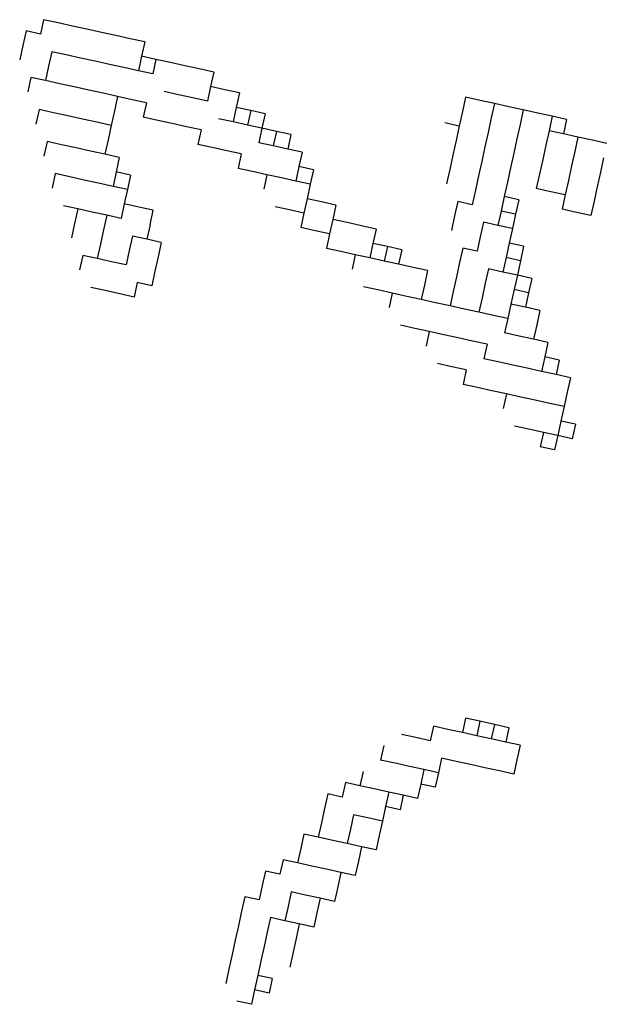
# Model space of a CAD drawing. Units: millimetres. Extents: x 11947 to 212682, y 1764 to 640028.
# Drawn here: x 77630 to 77773, y 21309 to 21552 of the extents above; entities that cross this region are included whole.
import ezdxf

# ---------------------------------------------------------------- set-up
doc = ezdxf.new("R2010")
doc.units = ezdxf.units.MM
doc.layers.add('cj-电子签名图层', color=4, linetype='Continuous')

# ---------------------------------------------------------------- blocks, each defined once
blk = doc.blocks.new('EWEWEWEEEWEWEWEW')
at = {"layer": 'cj-电子签名图层'}
for p, q in [((-58858.24, 2817.85), (-58858.92, 2814.72)), ((-58855.11, 2817.16), (-58858.24, 2817.85)), ((-58851.98, 2816.48), (-58855.11, 2817.16)), ((-58848.86, 2815.79), (-58851.98, 2816.48)), ((-58862.05, 2815.41), (-58862.73, 2812.28)), ((-58858.92, 2814.72), (-58862.05, 2815.41)), ((-58845.73, 2815.1), (-58848.86, 2815.79)), ((-58842.61, 2814.42), (-58845.73, 2815.1)), ((-58839.48, 2813.73), (-58842.61, 2814.42)), ((-58836.36, 2813.05), (-58839.48, 2813.73)), ((-58862.73, 2812.28), (-58863.42, 2809.16)), ((-58836.36, 2813.05), (-58837.04, 2809.92)), ((-58856.48, 2810.91), (-58857.17, 2807.79)), ((-58853.36, 2810.23), (-58856.48, 2810.91)), ((-58850.23, 2809.54), (-58853.36, 2810.23)), ((-58847.11, 2808.85), (-58850.23, 2809.54)), ((-58837.04, 2809.92), (-58837.73, 2806.79)), ((-58833.92, 2809.23), (-58837.04, 2809.92)), ((-58857.17, 2807.79), (-58857.86, 2804.66)), ((-58843.98, 2808.17), (-58847.11, 2808.85)), ((-58840.85, 2807.48), (-58843.98, 2808.17)), ((-58837.73, 2806.79), (-58840.85, 2807.48)), ((-58833.92, 2809.23), (-58834.6, 2806.11)), ((-58830.79, 2808.55), (-58833.92, 2809.23)), ((-58827.67, 2807.86), (-58830.79, 2808.55)), ((-58824.54, 2807.18), (-58827.67, 2807.86)), ((-58860.98, 2805.35), (-58861.67, 2802.22)), ((-58857.86, 2804.66), (-58860.98, 2805.35)), ((-58834.6, 2806.11), (-58837.73, 2806.79)), ((-58821.42, 2806.49), (-58824.54, 2807.18)), ((-58821.42, 2806.49), (-58822.1, 2803.36)), ((-58854.73, 2803.97), (-58857.86, 2804.66)), ((-58851.6, 2803.29), (-58854.73, 2803.97)), ((-58848.48, 2802.6), (-58851.6, 2803.29)), ((-58822.1, 2803.36), (-58822.79, 2800.24)), ((-58818.98, 2802.68), (-58822.1, 2803.36)), ((-58845.35, 2801.92), (-58848.48, 2802.6)), ((-58842.23, 2801.23), (-58845.35, 2801.92)), ((-58842.23, 2801.23), (-58842.91, 2798.1)), ((-58839.1, 2800.54), (-58842.23, 2801.23)), ((-58829.04, 2801.61), (-58832.16, 2802.3)), ((-58825.91, 2800.92), (-58829.04, 2801.61)), ((-58815.85, 2801.99), (-58818.98, 2802.68)), ((-58815.85, 2801.99), (-58816.54, 2798.87)), ((-58766.91, 2801.08), (-58767.59, 2797.95)), ((-58763.78, 2800.39), (-58766.91, 2801.08)), ((-58835.98, 2799.86), (-58839.1, 2800.54)), ((-58835.98, 2799.86), (-58836.66, 2796.73)), ((-58822.79, 2800.24), (-58825.91, 2800.92)), ((-58816.54, 2798.87), (-58817.22, 2795.74)), ((-58813.41, 2798.18), (-58816.54, 2798.87)), ((-58760.66, 2799.7), (-58763.78, 2800.39)), ((-58760.66, 2799.7), (-58761.34, 2796.58)), ((-58757.53, 2799.02), (-58760.66, 2799.7)), ((-58754.41, 2798.33), (-58757.53, 2799.02)), ((-58859.23, 2798.41), (-58859.91, 2795.28)), ((-58856.1, 2797.72), (-58859.23, 2798.41)), ((-58852.98, 2797.04), (-58856.1, 2797.72)), ((-58849.85, 2796.35), (-58852.98, 2797.04)), ((-58842.91, 2798.1), (-58843.6, 2794.98)), ((-58833.54, 2796.05), (-58836.66, 2796.73)), ((-58813.41, 2798.18), (-58814.1, 2795.05)), ((-58810.29, 2797.49), (-58813.41, 2798.18)), ((-58810.29, 2797.49), (-58810.97, 2794.37)), ((-58767.59, 2797.95), (-58768.28, 2794.82)), ((-58754.41, 2798.33), (-58755.09, 2795.2)), ((-58751.28, 2797.64), (-58754.41, 2798.33)), ((-58748.16, 2796.96), (-58751.28, 2797.64)), ((-58748.16, 2796.96), (-58748.84, 2793.83)), ((-58745.03, 2796.27), (-58748.16, 2796.96)), ((-58846.73, 2795.66), (-58849.85, 2796.35)), ((-58843.6, 2794.98), (-58846.73, 2795.66)), ((-58843.6, 2794.98), (-58844.29, 2791.85)), ((-58830.41, 2795.36), (-58833.54, 2796.05)), ((-58827.29, 2794.67), (-58830.41, 2795.36)), ((-58824.16, 2793.99), (-58827.29, 2794.67)), ((-58817.22, 2795.74), (-58820.35, 2796.43)), ((-58814.1, 2795.05), (-58817.22, 2795.74)), ((-58810.97, 2794.37), (-58814.1, 2795.05)), ((-58768.28, 2794.82), (-58771.41, 2795.51)), ((-58768.28, 2794.82), (-58768.97, 2791.7)), ((-58761.34, 2796.58), (-58762.03, 2793.45)), ((-58755.09, 2795.2), (-58755.78, 2792.08)), ((-58745.03, 2796.27), (-58745.72, 2793.15)), ((-58824.16, 2793.99), (-58824.85, 2790.86)), ((-58810.97, 2794.37), (-58811.66, 2791.24)), ((-58807.85, 2793.68), (-58810.97, 2794.37)), ((-58807.85, 2793.68), (-58808.53, 2790.56)), ((-58804.72, 2793), (-58807.85, 2793.68)), ((-58804.72, 2793), (-58805.41, 2789.87)), ((-58762.03, 2793.45), (-58762.72, 2790.33)), ((-58748.84, 2793.83), (-58749.53, 2790.71)), ((-58745.72, 2793.15), (-58748.84, 2793.83)), ((-58742.59, 2792.46), (-58745.72, 2793.15)), ((-58742.59, 2792.46), (-58743.28, 2789.33)), ((-58739.46, 2791.77), (-58742.59, 2792.46)), ((-58857.47, 2791.47), (-58858.16, 2788.35)), ((-58854.35, 2790.79), (-58857.47, 2791.47)), ((-58851.22, 2790.1), (-58854.35, 2790.79)), ((-58844.29, 2791.85), (-58844.97, 2788.73)), ((-58821.72, 2790.18), (-58824.85, 2790.86)), ((-58808.53, 2790.56), (-58811.66, 2791.24)), ((-58805.41, 2789.87), (-58808.53, 2790.56)), ((-58768.97, 2791.7), (-58769.65, 2788.57)), ((-58762.72, 2790.33), (-58763.4, 2787.2)), ((-58755.78, 2792.08), (-58756.46, 2788.95)), ((-58749.53, 2790.71), (-58750.21, 2787.58)), ((-58736.34, 2791.09), (-58739.46, 2791.77)), ((-58848.1, 2789.41), (-58851.22, 2790.1)), ((-58844.97, 2788.73), (-58848.1, 2789.41)), ((-58841.85, 2788.04), (-58844.97, 2788.73)), ((-58818.6, 2789.49), (-58821.72, 2790.18)), ((-58815.47, 2788.8), (-58818.6, 2789.49)), ((-58815.47, 2788.8), (-58816.16, 2785.68)), ((-58802.28, 2789.18), (-58805.41, 2789.87)), ((-58802.28, 2789.18), (-58802.97, 2786.06)), ((-58769.65, 2788.57), (-58770.34, 2785.45)), ((-58756.46, 2788.95), (-58757.15, 2785.83)), ((-58743.28, 2789.33), (-58743.96, 2786.21)), ((-58841.85, 2788.04), (-58842.53, 2784.92)), ((-58802.97, 2786.06), (-58803.65, 2782.93)), ((-58799.84, 2785.37), (-58802.97, 2786.06)), ((-58763.4, 2787.2), (-58764.09, 2784.07)), ((-58750.21, 2787.58), (-58750.9, 2784.46)), ((-58743.96, 2786.21), (-58744.65, 2783.08)), ((-58737.03, 2787.96), (-58737.71, 2784.84)), ((-58855.72, 2784.54), (-58856.41, 2781.41)), ((-58852.6, 2783.85), (-58855.72, 2784.54)), ((-58842.53, 2784.92), (-58843.22, 2781.79)), ((-58839.41, 2784.23), (-58842.53, 2784.92)), ((-58839.41, 2784.23), (-58840.09, 2781.1)), ((-58813.03, 2784.99), (-58816.16, 2785.68)), ((-58809.9, 2784.31), (-58813.03, 2784.99)), ((-58809.9, 2784.31), (-58810.59, 2781.18)), ((-58806.78, 2783.62), (-58809.9, 2784.31)), ((-58799.84, 2785.37), (-58800.53, 2782.25)), ((-58770.34, 2785.45), (-58771.03, 2782.32)), ((-58764.09, 2784.07), (-58764.77, 2780.95)), ((-58757.15, 2785.83), (-58757.84, 2782.7)), ((-58750.9, 2784.46), (-58751.59, 2781.33)), ((-58737.71, 2784.84), (-58738.4, 2781.71)), ((-58849.47, 2783.16), (-58852.6, 2783.85)), ((-58846.34, 2782.48), (-58849.47, 2783.16)), ((-58843.22, 2781.79), (-58846.34, 2782.48)), ((-58840.09, 2781.1), (-58843.22, 2781.79)), ((-58803.65, 2782.93), (-58806.78, 2783.62)), ((-58800.53, 2782.25), (-58803.65, 2782.93)), ((-58800.53, 2782.25), (-58801.21, 2779.12)), ((-58757.84, 2782.7), (-58758.52, 2779.58)), ((-58744.65, 2783.08), (-58745.33, 2779.96)), ((-58840.09, 2781.1), (-58840.78, 2777.98)), ((-58764.77, 2780.95), (-58765.46, 2777.82)), ((-58748.46, 2780.64), (-58751.59, 2781.33)), ((-58745.33, 2779.96), (-58748.46, 2780.64)), ((-58745.33, 2779.96), (-58746.02, 2776.83)), ((-58738.4, 2781.71), (-58739.08, 2778.59)), ((-58850.84, 2776.91), (-58853.97, 2777.6)), ((-58840.78, 2777.98), (-58841.47, 2774.85)), ((-58837.65, 2777.29), (-58840.78, 2777.98)), ((-58801.21, 2779.12), (-58801.9, 2776)), ((-58798.09, 2778.43), (-58801.21, 2779.12)), ((-58794.96, 2777.75), (-58798.09, 2778.43)), ((-58794.96, 2777.75), (-58795.65, 2774.62)), ((-58768.59, 2778.51), (-58769.27, 2775.38)), ((-58765.46, 2777.82), (-58768.59, 2778.51)), ((-58758.52, 2779.58), (-58759.21, 2776.45)), ((-58755.4, 2778.89), (-58758.52, 2779.58)), ((-58755.4, 2778.89), (-58756.08, 2775.77)), ((-58739.08, 2778.59), (-58739.77, 2775.46)), ((-58850.84, 2776.91), (-58851.53, 2773.79)), ((-58847.72, 2776.23), (-58850.84, 2776.91)), ((-58844.59, 2775.54), (-58847.72, 2776.23)), ((-58844.59, 2775.54), (-58845.28, 2772.41)), ((-58841.47, 2774.85), (-58844.59, 2775.54)), ((-58834.53, 2776.61), (-58837.65, 2777.29)), ((-58835.21, 2773.48), (-58834.53, 2776.61)), ((-58805.03, 2776.68), (-58808.15, 2777.37)), ((-58801.9, 2776), (-58805.03, 2776.68)), ((-58801.9, 2776), (-58802.59, 2772.87)), ((-58769.27, 2775.38), (-58769.96, 2772.26)), ((-58759.21, 2776.45), (-58759.9, 2773.33)), ((-58756.08, 2775.77), (-58759.21, 2776.45)), ((-58756.08, 2775.77), (-58756.77, 2772.64)), ((-58742.9, 2776.15), (-58746.02, 2776.83)), ((-58739.77, 2775.46), (-58742.9, 2776.15)), ((-58851.53, 2773.79), (-58852.21, 2770.66)), ((-58835.21, 2773.48), (-58835.9, 2770.36)), ((-58795.65, 2774.62), (-58796.34, 2771.5)), ((-58792.52, 2773.94), (-58795.65, 2774.62)), ((-58789.4, 2773.25), (-58792.52, 2773.94)), ((-58786.27, 2772.56), (-58789.4, 2773.25)), ((-58763.02, 2774.01), (-58763.71, 2770.89)), ((-58759.9, 2773.33), (-58763.02, 2774.01)), ((-58756.77, 2772.64), (-58759.9, 2773.33)), ((-58845.28, 2772.41), (-58845.96, 2769.29)), ((-58799.46, 2772.18), (-58802.59, 2772.87)), ((-58796.34, 2771.5), (-58799.46, 2772.18)), ((-58796.34, 2771.5), (-58797.02, 2768.37)), ((-58786.27, 2772.56), (-58786.96, 2769.44)), ((-58756.77, 2772.64), (-58757.46, 2769.51)), ((-58845.96, 2769.29), (-58846.65, 2766.16)), ((-58839.03, 2771.04), (-58839.71, 2767.92)), ((-58835.9, 2770.36), (-58839.03, 2771.04)), ((-58832.78, 2769.67), (-58835.9, 2770.36)), ((-58832.78, 2769.67), (-58833.46, 2766.54)), ((-58786.96, 2769.44), (-58787.65, 2766.31)), ((-58783.83, 2768.75), (-58786.96, 2769.44)), ((-58763.71, 2770.89), (-58764.39, 2767.76)), ((-58757.46, 2769.51), (-58758.14, 2766.39)), ((-58754.33, 2768.83), (-58757.46, 2769.51)), ((-58849.78, 2766.85), (-58850.46, 2763.72)), ((-58846.65, 2766.16), (-58849.78, 2766.85)), ((-58839.71, 2767.92), (-58840.4, 2764.79)), ((-58793.9, 2767.69), (-58797.02, 2768.37)), ((-58790.77, 2767), (-58793.9, 2767.69)), ((-58790.77, 2767), (-58791.46, 2763.87)), ((-58787.65, 2766.31), (-58790.77, 2767)), ((-58783.83, 2768.75), (-58784.52, 2765.63)), ((-58780.71, 2768.07), (-58783.83, 2768.75)), ((-58780.71, 2768.07), (-58781.39, 2764.94)), ((-58767.52, 2768.45), (-58768.21, 2765.32)), ((-58764.39, 2767.76), (-58767.52, 2768.45)), ((-58754.33, 2768.83), (-58755.02, 2765.7)), ((-58843.52, 2765.48), (-58846.65, 2766.16)), ((-58840.4, 2764.79), (-58843.52, 2765.48)), ((-58833.46, 2766.54), (-58834.15, 2763.42)), ((-58784.52, 2765.63), (-58787.65, 2766.31)), ((-58781.39, 2764.94), (-58784.52, 2765.63)), ((-58778.27, 2764.25), (-58781.39, 2764.94)), ((-58768.21, 2765.32), (-58768.89, 2762.2)), ((-58758.14, 2766.39), (-58758.83, 2763.26)), ((-58755.02, 2765.7), (-58758.14, 2766.39)), ((-58755.02, 2765.7), (-58755.7, 2762.58)), ((-58834.15, 2763.42), (-58834.83, 2760.29)), ((-58775.14, 2763.57), (-58778.27, 2764.25)), ((-58775.14, 2763.57), (-58775.83, 2760.44)), ((-58761.95, 2763.95), (-58762.64, 2760.82)), ((-58758.83, 2763.26), (-58761.95, 2763.95)), ((-58755.7, 2762.58), (-58758.83, 2763.26)), ((-58837.96, 2760.98), (-58838.65, 2757.85)), ((-58834.83, 2760.29), (-58837.96, 2760.98)), ((-58768.89, 2762.2), (-58769.58, 2759.07)), ((-58762.64, 2760.82), (-58763.33, 2757.7)), ((-58755.7, 2762.58), (-58756.39, 2759.45)), ((-58752.58, 2761.89), (-58755.7, 2762.58)), ((-58752.58, 2761.89), (-58753.26, 2758.77)), ((-58844.9, 2759.23), (-58848.02, 2759.91)), ((-58841.77, 2758.54), (-58844.9, 2759.23)), ((-58838.65, 2757.85), (-58841.77, 2758.54)), ((-58785.89, 2759.38), (-58789.02, 2760.06)), ((-58782.77, 2758.69), (-58785.89, 2759.38)), ((-58782.77, 2758.69), (-58783.45, 2755.56)), ((-58779.64, 2758), (-58782.77, 2758.69)), ((-58775.83, 2760.44), (-58776.52, 2757.32)), ((-58769.58, 2759.07), (-58770.26, 2755.94)), ((-58756.39, 2759.45), (-58757.08, 2756.33)), ((-58753.26, 2758.77), (-58756.39, 2759.45)), ((-58753.26, 2758.77), (-58753.95, 2755.64)), ((-58776.52, 2757.32), (-58779.64, 2758)), ((-58773.39, 2756.63), (-58776.52, 2757.32)), ((-58770.26, 2755.94), (-58773.39, 2756.63)), ((-58763.33, 2757.7), (-58764.01, 2754.57)), ((-58757.08, 2756.33), (-58757.76, 2753.2)), ((-58753.95, 2755.64), (-58757.08, 2756.33)), ((-58767.14, 2755.26), (-58770.26, 2755.94)), ((-58764.01, 2754.57), (-58767.14, 2755.26)), ((-58760.89, 2753.89), (-58764.01, 2754.57)), ((-58750.82, 2754.95), (-58753.95, 2755.64)), ((-58750.82, 2754.95), (-58751.51, 2751.83)), ((-58757.76, 2753.2), (-58760.89, 2753.89)), ((-58757.76, 2753.2), (-58758.45, 2750.07)), ((-58777.89, 2751.07), (-58781.01, 2751.75)), ((-58774.76, 2750.38), (-58777.89, 2751.07)), ((-58774.76, 2750.38), (-58775.45, 2747.25)), ((-58771.64, 2749.69), (-58774.76, 2750.38)), ((-58755.32, 2749.39), (-58758.45, 2750.07)), ((-58751.51, 2751.83), (-58752.2, 2748.7)), ((-58768.51, 2749.01), (-58771.64, 2749.69)), ((-58765.39, 2748.32), (-58768.51, 2749.01)), ((-58762.26, 2747.64), (-58765.39, 2748.32)), ((-58752.2, 2748.7), (-58755.32, 2749.39)), ((-58749.07, 2748.02), (-58752.2, 2748.7)), ((-58749.07, 2748.02), (-58749.76, 2744.89)), ((-58762.26, 2747.64), (-58762.95, 2744.51)), ((-58769.88, 2742.76), (-58773.01, 2743.44)), ((-58759.82, 2743.82), (-58762.95, 2744.51)), ((-58756.69, 2743.14), (-58759.82, 2743.82)), ((-58749.76, 2744.89), (-58750.44, 2741.76)), ((-58746.63, 2744.2), (-58749.76, 2744.89)), ((-58746.63, 2744.2), (-58747.32, 2741.08)), ((-58766.76, 2742.07), (-58769.88, 2742.76)), ((-58766.76, 2742.07), (-58767.44, 2738.94)), ((-58753.57, 2742.45), (-58756.69, 2743.14)), ((-58750.44, 2741.76), (-58753.57, 2742.45)), ((-58747.32, 2741.08), (-58750.44, 2741.76)), ((-58744.19, 2740.39), (-58747.32, 2741.08)), ((-58744.19, 2740.39), (-58744.88, 2737.27)), ((-58764.32, 2738.26), (-58767.44, 2738.94)), ((-58761.19, 2737.57), (-58764.32, 2738.26)), ((-58758.07, 2736.89), (-58761.19, 2737.57)), ((-58744.88, 2737.27), (-58745.57, 2734.14)), ((-58758.07, 2736.89), (-58758.75, 2733.76)), ((-58754.94, 2736.2), (-58758.07, 2736.89)), ((-58751.82, 2735.51), (-58754.94, 2736.2)), ((-58748.69, 2734.83), (-58751.82, 2735.51)), ((-58745.57, 2734.14), (-58748.69, 2734.83)), ((-58745.57, 2734.14), (-58746.25, 2731.02)), ((-58746.25, 2731.02), (-58746.94, 2727.89)), ((-58743.13, 2730.33), (-58746.25, 2731.02)), ((-58753.19, 2729.26), (-58756.31, 2729.95)), ((-58750.06, 2728.58), (-58753.19, 2729.26)), ((-58750.06, 2728.58), (-58750.75, 2725.45)), ((-58746.94, 2727.89), (-58750.06, 2728.58)), ((-58743.13, 2730.33), (-58743.81, 2727.2)), ((-58746.94, 2727.89), (-58747.62, 2724.76)), ((-58743.81, 2727.2), (-58746.94, 2727.89)), ((-58747.62, 2724.76), (-58750.75, 2725.45)), ((-58766.91, 2666.75), (-58767.6, 2663.63)), ((-58763.79, 2666.07), (-58766.91, 2666.75)), ((-58773.85, 2665), (-58774.54, 2661.87)), ((-58770.72, 2664.31), (-58773.85, 2665)), ((-58763.79, 2666.07), (-58764.47, 2662.94)), ((-58760.66, 2665.38), (-58763.79, 2666.07)), ((-58760.66, 2665.38), (-58761.35, 2662.25)), ((-58757.54, 2664.69), (-58760.66, 2665.38)), ((-58757.54, 2664.69), (-58758.22, 2661.57)), ((-58777.66, 2662.56), (-58780.79, 2663.25)), ((-58774.54, 2661.87), (-58777.66, 2662.56)), ((-58767.6, 2663.63), (-58770.72, 2664.31)), ((-58764.47, 2662.94), (-58767.6, 2663.63)), ((-58761.35, 2662.25), (-58764.47, 2662.94)), ((-58784.6, 2660.81), (-58785.29, 2657.68)), ((-58758.22, 2661.57), (-58761.35, 2662.25)), ((-58755.1, 2660.88), (-58758.22, 2661.57)), ((-58755.1, 2660.88), (-58755.78, 2657.76)), ((-58782.16, 2656.99), (-58785.29, 2657.68)), ((-58779.03, 2656.31), (-58782.16, 2656.99)), ((-58775.91, 2655.62), (-58779.03, 2656.31)), ((-58772.1, 2658.06), (-58772.78, 2654.94)), ((-58768.97, 2657.37), (-58772.1, 2658.06)), ((-58765.85, 2656.69), (-58768.97, 2657.37)), ((-58762.72, 2656), (-58765.85, 2656.69)), ((-58755.78, 2657.76), (-58756.47, 2654.63)), ((-58789.1, 2655.24), (-58789.78, 2652.12)), ((-58775.91, 2655.62), (-58776.59, 2652.5)), ((-58772.78, 2654.94), (-58775.91, 2655.62)), ((-58772.78, 2654.94), (-58773.47, 2651.81)), ((-58759.59, 2655.32), (-58762.72, 2656)), ((-58756.47, 2654.63), (-58759.59, 2655.32)), ((-58792.91, 2652.8), (-58793.59, 2649.68)), ((-58789.78, 2652.12), (-58792.91, 2652.8)), ((-58786.66, 2651.43), (-58789.78, 2652.12)), ((-58776.59, 2652.5), (-58777.28, 2649.37)), ((-58773.47, 2651.81), (-58776.59, 2652.5)), ((-58796.72, 2650.36), (-58797.41, 2647.24)), ((-58793.59, 2649.68), (-58796.72, 2650.36)), ((-58783.53, 2650.74), (-58786.66, 2651.43)), ((-58783.53, 2650.74), (-58784.22, 2647.62)), ((-58780.41, 2650.06), (-58783.53, 2650.74)), ((-58780.41, 2650.06), (-58781.09, 2646.93)), ((-58777.28, 2649.37), (-58780.41, 2650.06)), ((-58784.22, 2647.62), (-58784.9, 2644.49)), ((-58781.09, 2646.93), (-58784.22, 2647.62)), ((-58797.41, 2647.24), (-58798.09, 2644.11)), ((-58791.16, 2645.86), (-58791.84, 2642.74)), ((-58788.03, 2645.18), (-58791.16, 2645.86)), ((-58798.09, 2644.11), (-58798.78, 2640.99)), ((-58784.9, 2644.49), (-58788.03, 2645.18)), ((-58784.9, 2644.49), (-58785.59, 2641.37)), ((-58801.9, 2641.67), (-58802.59, 2638.55)), ((-58798.78, 2640.99), (-58801.9, 2641.67)), ((-58791.84, 2642.74), (-58792.53, 2639.61)), ((-58785.59, 2641.37), (-58786.28, 2638.24)), ((-58795.65, 2640.3), (-58798.78, 2640.99)), ((-58792.53, 2639.61), (-58795.65, 2640.3)), ((-58789.4, 2638.93), (-58792.53, 2639.61)), ((-58802.59, 2638.55), (-58803.28, 2635.42)), ((-58789.4, 2638.93), (-58790.09, 2635.8)), ((-58786.28, 2638.24), (-58789.4, 2638.93)), ((-58806.4, 2636.11), (-58807.09, 2632.98)), ((-58803.28, 2635.42), (-58806.4, 2636.11)), ((-58800.15, 2634.73), (-58803.28, 2635.42)), ((-58790.09, 2635.8), (-58790.77, 2632.68)), ((-58810.21, 2633.67), (-58810.9, 2630.54)), ((-58807.09, 2632.98), (-58810.21, 2633.67)), ((-58797.03, 2634.05), (-58800.15, 2634.73)), ((-58793.9, 2633.36), (-58797.03, 2634.05)), ((-58793.9, 2633.36), (-58794.59, 2630.24)), ((-58790.77, 2632.68), (-58793.9, 2633.36)), ((-58810.9, 2630.54), (-58811.59, 2627.42)), ((-58804.65, 2629.17), (-58805.34, 2626.04)), ((-58801.52, 2628.48), (-58804.65, 2629.17)), ((-58798.4, 2627.8), (-58801.52, 2628.48)), ((-58794.59, 2630.24), (-58795.27, 2627.11)), ((-58814.71, 2628.1), (-58815.4, 2624.98)), ((-58811.59, 2627.42), (-58814.71, 2628.1)), ((-58798.4, 2627.8), (-58799.08, 2624.67)), ((-58795.27, 2627.11), (-58798.4, 2627.8)), ((-58815.4, 2624.98), (-58816.08, 2621.85)), ((-58805.34, 2626.04), (-58806.02, 2622.92)), ((-58799.08, 2624.67), (-58799.77, 2621.55)), ((-58809.15, 2623.6), (-58809.83, 2620.48)), ((-58806.02, 2622.92), (-58809.15, 2623.6)), ((-58802.9, 2622.23), (-58806.02, 2622.92)), ((-58802.9, 2622.23), (-58803.58, 2619.11)), ((-58799.77, 2621.55), (-58802.9, 2622.23)), ((-58816.08, 2621.85), (-58816.77, 2618.73)), ((-58809.83, 2620.48), (-58810.52, 2617.35)), ((-58816.77, 2618.73), (-58817.46, 2615.6)), ((-58803.58, 2619.11), (-58804.95, 2612.86)), ((-58810.52, 2617.35), (-58811.21, 2614.23)), ((-58817.46, 2615.6), (-58818.14, 2612.47)), ((-58811.21, 2614.23), (-58811.89, 2611.1)), ((-58818.14, 2612.47), (-58818.83, 2609.35)), ((-58811.89, 2611.1), (-58812.58, 2607.98)), ((-58808.77, 2610.42), (-58811.89, 2611.1)), ((-58808.77, 2610.42), (-58809.45, 2607.29)), ((-58812.58, 2607.98), (-58813.26, 2604.85)), ((-58809.45, 2607.29), (-58812.58, 2607.98)), ((-58813.26, 2604.85), (-58816.39, 2605.54))]:
    blk.add_line(p, q, dxfattribs=at)
blk = doc.blocks.new('ERFREFERFEFERFERFERF1')
at = {"xscale": 0.9899001849117979, "yscale": 0.9899001849117979, "zscale": 0.9899001849117979}
blk.add_blockref('EWEWEWEEEWEWEWEW', (60211.95, 14417.27), dxfattribs=at)

msp = doc.modelspace()

# ---------------------------------------------------------------- block references
at = {"xscale": 1.15, "yscale": 1.15, "zscale": 1.15}
msp.add_blockref('ERFREFERFEFERFERFERF1', (75395.03, 1764.23), dxfattribs=at)

doc.saveas('drawing.dxf')
